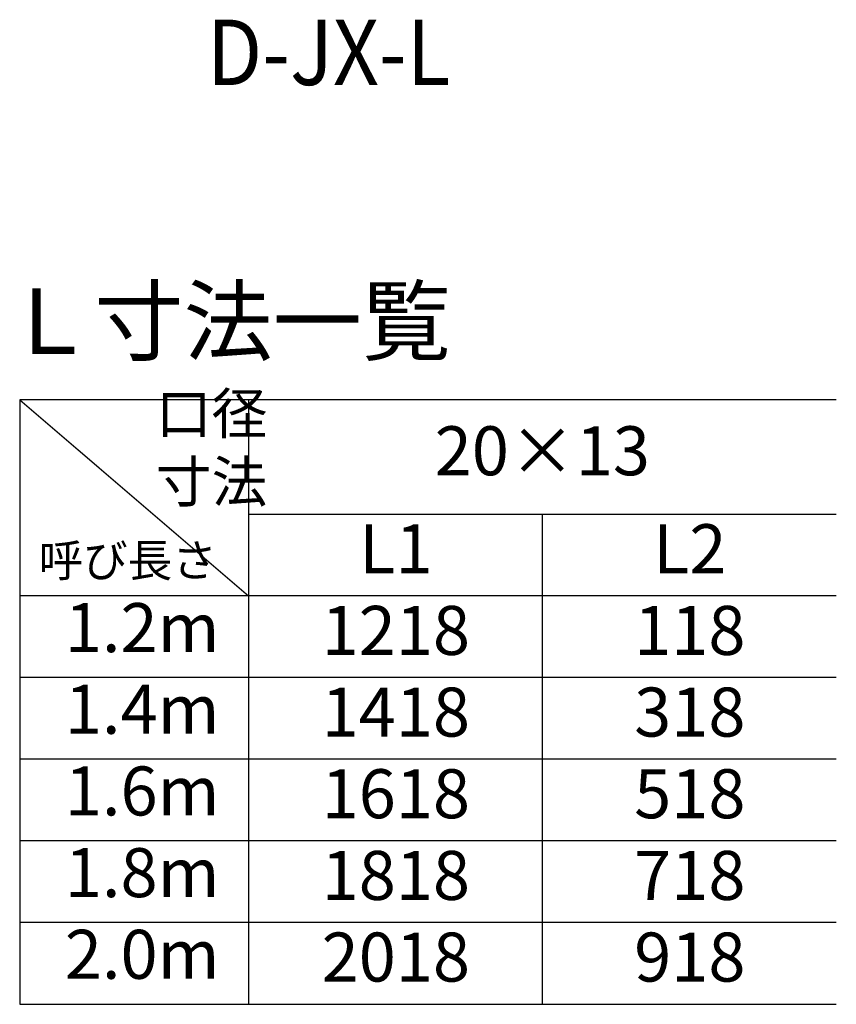
# Model space of a CAD drawing. Units: inches. Extents: x -111 to 807, y 171 to 1345.
# Drawn here: x 557 to 807, y 992 to 1293 of the extents above; entities that cross this region are included whole.
import ezdxf

# ---------------------------------------------------------------- set-up
doc = ezdxf.new("R2010")
doc.units = ezdxf.units.IN
doc.layers.add('1', color=7, linetype='Continuous')
doc.styles.add('CONVERTER_11', font='txt.shx', dxfattribs={"width": 0.9})
doc.styles.add('CONVERTER_12', font='txt.shx', dxfattribs={"width": 0.502565})

msp = doc.modelspace()

# ---------------------------------------------------------------- linework, layer by layer
at = {"layer": '1', "color": 3, "linetype": 'Continuous'}
for p, q in [((557.3519, 1177), (627.3519, 1117)), ((557.3519, 1177), (557.3519, 992)), ((807.3519, 1177), (557.3519, 1177)), ((627.3519, 1177), (627.3519, 992)), ((627.3519, 1142), (807.3519, 1142)), ((717.3519, 1142), (717.3519, 992)), ((807.3519, 1117), (557.3519, 1117)), ((557.3519, 992), (807.3519, 992))]:
    msp.add_line(p, q, dxfattribs=at)
at = {"layer": '1', "color": 2, "linetype": 'Continuous'}
for p, q in [((807.3519, 1092), (557.3519, 1092)), ((807.3519, 1067), (557.3519, 1067)), ((807.3519, 1042), (557.3519, 1042)), ((807.3519, 1017), (557.3519, 1017))]:
    msp.add_line(p, q, dxfattribs=at)

# ---------------------------------------------------------------- texts
at = {"layer": '1', "color": 4, "style": 'CONVERTER_11', "width": 0.9}
msp.add_text('D-JX-L', height=20, dxfattribs=at).set_placement((614.7072, 1273.4079))
at = {"layer": '1', "color": 4}
for s, insert, char_height, attachment_point, style in [('Ｌ寸法一覧', (552.9598, 1184.8698), 20, 7, 'CONVERTER_12'), ('口径\\P寸法', (599.0459, 1141.8326), 12.5, 7, 'CONVERTER_11'), ('20×13', (717.3519, 1159.5), 15, 5, 'CONVERTER_11'), ('L1', (672.5, 1129.516), 15, 5, 'CONVERTER_11'), ('L2', (762.5, 1129.516), 15, 5, 'CONVERTER_11'), ('呼び長さ', (563.1121, 1119.7472), 10, 7, 'CONVERTER_11'), ('1.2m', (594.8519, 1105.3627), 15, 5, 'CONVERTER_11'), ('1218', (672.5, 1104.516), 15, 5, 'CONVERTER_11'), ('118', (762.5, 1104.516), 15, 5, 'CONVERTER_11'), ('1.4m', (594.8519, 1080.3627), 15, 5, 'CONVERTER_11'), ('1418', (672.5, 1079.516), 15, 5, 'CONVERTER_11'), ('318', (762.5, 1079.516), 15, 5, 'CONVERTER_11'), ('1.6m', (594.8519, 1055.3627), 15, 5, 'CONVERTER_11'), ('1618', (672.5, 1054.516), 15, 5, 'CONVERTER_11'), ('518', (762.5, 1054.516), 15, 5, 'CONVERTER_11'), ('1.8m', (594.8519, 1030.3627), 15, 5, 'CONVERTER_11'), ('1818', (672.5, 1029.516), 15, 5, 'CONVERTER_11'), ('718', (762.5, 1029.516), 15, 5, 'CONVERTER_11'), ('2.0m', (594.8519, 1005.3627), 15, 5, 'CONVERTER_11'), ('2018', (672.5, 1004.516), 15, 5, 'CONVERTER_11'), ('918', (762.5, 1004.516), 15, 5, 'CONVERTER_11')]:
    msp.add_mtext(s, dxfattribs=dict(at, insert=insert, char_height=char_height, attachment_point=attachment_point, style=style))

doc.saveas('drawing.dxf')
